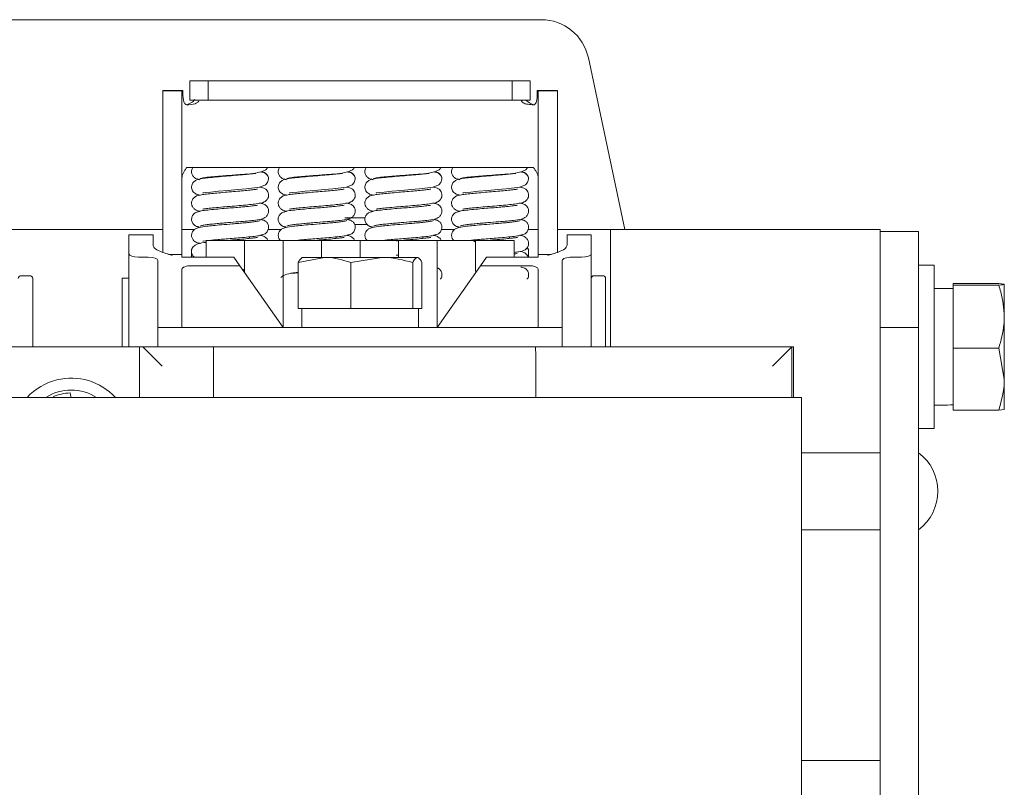
# Model space of a CAD drawing. Units: millimetres. Extents: x 58 to 343, y 23 to 269.
# Drawn here: x 154 to 179, y 249 to 269 of the extents above; entities that cross this region are included whole.
import ezdxf

# ---------------------------------------------------------------- set-up
doc = ezdxf.new("R2010")
doc.units = ezdxf.units.MM

msp = doc.modelspace()

# ---------------------------------------------------------------- linework, layer by layer
at = {"color": 7, "linetype": 'Continuous', "lineweight": 15}
for p, q in [((74.353, 269.264), (166.853, 269.264)), ((166.853, 269.264), (167.182, 269.264)), ((169.353, 263.814), (168.405, 268.274)), ((158.061, 267.676), (158.061, 267.176)), ((158.533, 267.676), (158.061, 267.676)), ((158.533, 267.676), (158.533, 267.176)), ((166.423, 267.676), (158.533, 267.676)), ((166.423, 267.676), (166.423, 267.176)), ((166.895, 267.676), (166.423, 267.676)), ((166.895, 267.176), (166.895, 267.676)), ((157.853, 267.42), (157.353, 267.42)), ((157.353, 267.42), (157.353, 265.851)), ((157.877, 267.426), (157.472, 267.426)), ((157.853, 267.42), (157.853, 265.851)), ((167.079, 267.426), (167.103, 267.426)), ((167.103, 267.426), (167.103, 267.42)), ((167.103, 267.426), (167.603, 267.426)), ((167.103, 267.42), (167.603, 267.42)), ((167.103, 267.42), (167.103, 265.851)), ((167.603, 267.426), (167.603, 267.42)), ((167.603, 267.42), (167.603, 265.851)), ((158.533, 267.176), (158.061, 267.176)), ((166.423, 267.176), (158.533, 267.176)), ((166.895, 267.176), (166.423, 267.176)), ((157.353, 263.223), (157.353, 265.851)), ((157.853, 263.161), (157.853, 265.851)), ((167.103, 263.161), (167.103, 265.851)), ((167.603, 263.223), (167.603, 265.851)), ((157.978, 265.426), (158.2, 265.426)), ((158.583, 265.426), (158.603, 265.426)), ((159.607, 265.426), (160.45, 265.426)), ((160.833, 265.426), (160.853, 265.426)), ((161.857, 265.426), (162.7, 265.426)), ((163.083, 265.426), (163.103, 265.426)), ((164.107, 265.426), (164.95, 265.426)), ((165.333, 265.426), (165.353, 265.426)), ((166.978, 265.426), (166.357, 265.426)), ((158.265, 265.127), (158.316, 265.106)), ((158.663, 265.184), (158.667, 265.17)), ((159.558, 265.248), (159.56, 265.255)), ((160.515, 265.127), (160.566, 265.106)), ((160.917, 265.17), (160.913, 265.184)), ((161.81, 265.255), (161.808, 265.248)), ((162.765, 265.127), (162.816, 265.106)), ((163.163, 265.184), (163.167, 265.17)), ((164.058, 265.248), (164.06, 265.255)), ((165.015, 265.127), (165.066, 265.106)), ((165.417, 265.17), (165.413, 265.184)), ((166.31, 265.255), (166.308, 265.248)), ((162.608, 264.114), (162.085, 264.114)), ((152.728, 263.814), (157.353, 263.814)), ((157.853, 263.814), (158.185, 263.814)), ((160.094, 263.814), (160.435, 263.814)), ((162.664, 263.942), (162.337, 263.942)), ((164.594, 263.814), (164.935, 263.814)), ((166.844, 263.814), (167.103, 263.814)), ((167.603, 263.814), (168.978, 263.814)), ((168.978, 263.814), (174.728, 263.814)), ((168.978, 263.814), (168.978, 260.764)), ((174.728, 263.814), (175.978, 263.814)), ((175.978, 263.814), (175.978, 263.764)), ((156.478, 263.676), (157.103, 263.676)), ((156.478, 263.647), (156.478, 263.676)), ((156.478, 263.647), (156.478, 263.185)), ((157.103, 263.676), (157.103, 263.647)), ((157.103, 263.405), (157.103, 263.647)), ((159.603, 263.58), (159.603, 263.622)), ((161.853, 263.58), (161.853, 263.622)), ((164.103, 263.58), (164.103, 263.622)), ((166.353, 263.58), (166.353, 263.622)), ((167.853, 263.676), (168.478, 263.676)), ((167.853, 263.647), (167.853, 263.676)), ((167.853, 263.647), (167.853, 263.405)), ((168.478, 263.676), (168.478, 263.647)), ((168.478, 263.647), (168.478, 263.185)), ((176.978, 263.764), (175.978, 263.764)), ((175.978, 263.764), (175.978, 261.264)), ((176.978, 263.764), (176.978, 261.264)), ((158.103, 263.314), (158.103, 263.239)), ((158.478, 263.1), (158.478, 263.528)), ((158.478, 263.528), (159.478, 263.528)), ((158.603, 263.533), (158.603, 263.528)), ((159.478, 262.693), (159.478, 263.528)), ((159.478, 263.528), (160.478, 263.528)), ((160.478, 262.028), (160.478, 263.528)), ((160.478, 263.528), (161.478, 263.528)), ((160.853, 263.533), (160.853, 263.528)), ((161.478, 263.089), (161.478, 263.528)), ((161.478, 263.528), (162.478, 263.528)), ((162.478, 263.089), (162.478, 263.528)), ((162.478, 263.528), (163.478, 263.528)), ((163.103, 263.533), (163.103, 263.528)), ((163.478, 263.528), (164.478, 263.528)), ((163.478, 263.078), (163.478, 263.528)), ((164.478, 262.028), (164.478, 263.528)), ((164.478, 263.528), (165.478, 263.528)), ((165.353, 263.533), (165.353, 263.528)), ((165.478, 263.503), (165.434, 263.499)), ((165.478, 262.719), (165.478, 263.528)), ((165.478, 263.528), (166.478, 263.528)), ((166.478, 263.095), (166.478, 263.528)), ((166.853, 263.314), (166.794, 263.314)), ((166.853, 263.239), (166.853, 263.314)), ((156.478, 260.764), (156.478, 263.185)), ((156.978, 263.095), (156.728, 263.095)), ((157.853, 263.161), (157.603, 263.161)), ((157.853, 263.161), (157.853, 263.14)), ((157.853, 263.095), (157.853, 263.14)), ((159.196, 263.095), (157.853, 263.095)), ((158.103, 263.239), (158.103, 263.095)), ((158.447, 263.095), (158.478, 263.099)), ((159.352, 262.872), (159.196, 263.095)), ((160.873, 262.955), (161.557, 263.089)), ((160.978, 263.089), (160.963, 263.081)), ((161.557, 263.089), (160.978, 263.089)), ((163.043, 263.089), (161.557, 263.089)), ((162.24, 262.955), (163.043, 263.089)), ((163.964, 263.089), (163.043, 263.089)), ((163.416, 263.144), (163.48, 263.149)), ((165.603, 262.872), (165.76, 263.095)), ((167.103, 263.095), (165.76, 263.095)), ((166.853, 263.095), (166.853, 263.239)), ((167.353, 263.161), (167.103, 263.161)), ((167.103, 263.14), (167.103, 263.161)), ((167.103, 263.14), (167.103, 263.095)), ((168.228, 263.095), (167.978, 263.095)), ((168.478, 263.185), (168.478, 260.764)), ((157.228, 263.006), (157.228, 261.264)), ((157.853, 262.783), (157.853, 261.264)), ((159.352, 262.872), (158.103, 262.872)), ((160.478, 261.264), (159.352, 262.872)), ((160.873, 261.764), (160.873, 262.955)), ((162.24, 261.764), (162.24, 262.955)), ((163.845, 261.764), (163.845, 262.955)), ((164.082, 261.764), (164.082, 262.955)), ((164.478, 261.264), (165.603, 262.872)), ((166.853, 262.872), (165.603, 262.872)), ((167.103, 261.264), (167.103, 262.783)), ((167.728, 261.264), (167.728, 263.006)), ((177.378, 262.889), (176.978, 262.889)), ((177.378, 262.889), (177.378, 258.639)), ((153.903, 262.613), (153.678, 262.613)), ((153.978, 262.538), (153.978, 261.477)), ((156.478, 262.551), (156.303, 262.551)), ((156.303, 260.764), (156.303, 262.551)), ((159.478, 262.759), (159.433, 262.756)), ((168.778, 262.613), (168.553, 262.613)), ((168.853, 262.538), (168.853, 261.477)), ((177.878, 262.277), (177.378, 262.277)), ((177.878, 262.408), (179.058, 262.408)), ((177.878, 262.37), (177.878, 262.408)), ((177.878, 262.37), (179.058, 262.37)), ((177.878, 260.727), (177.878, 262.37)), ((179.058, 262.408), (179.203, 262.389)), ((179.203, 261.549), (179.203, 262.389)), ((160.478, 261.264), (160.478, 262.028)), ((164.478, 261.264), (164.478, 262.028)), ((161.404, 261.764), (160.873, 261.764)), ((160.965, 261.764), (160.965, 261.264)), ((161.404, 261.764), (161.71, 261.764)), ((162.24, 261.764), (161.71, 261.764)), ((162.863, 261.764), (162.24, 261.764)), ((162.863, 261.764), (163.222, 261.764)), ((163.845, 261.764), (163.222, 261.764)), ((163.937, 261.764), (163.845, 261.764)), ((163.937, 261.764), (163.99, 261.764)), ((163.99, 261.264), (163.99, 261.764)), ((164.082, 261.764), (163.99, 261.764)), ((179.203, 261.549), (179.203, 259.924)), ((153.978, 261.477), (153.978, 260.764)), ((157.228, 261.264), (157.228, 260.764)), ((157.853, 261.264), (157.228, 261.264)), ((167.103, 261.264), (157.853, 261.264)), ((167.728, 261.264), (167.103, 261.264)), ((167.728, 260.764), (167.728, 261.264)), ((168.853, 261.477), (168.853, 260.764)), ((176.978, 261.264), (175.978, 261.264)), ((175.978, 261.264), (175.978, 254.282)), ((176.978, 261.264), (176.978, 254.282)), ((153.204, 260.764), (156.751, 260.764)), ((156.751, 259.452), (156.751, 260.764)), ((156.751, 260.764), (156.84, 260.764)), ((157.34, 260.264), (156.84, 260.764)), ((156.84, 260.764), (158.672, 260.764)), ((158.672, 260.764), (158.789, 260.764)), ((158.789, 260.764), (160.039, 260.764)), ((160.039, 260.764), (165.667, 260.764)), ((165.667, 260.764), (166.917, 260.764)), ((166.917, 260.764), (167.033, 260.764)), ((167.033, 260.764), (173.688, 260.764)), ((173.688, 260.764), (173.188, 260.264)), ((173.688, 260.764), (173.688, 259.452)), ((173.688, 260.764), (173.728, 260.764)), ((173.728, 259.452), (173.728, 260.764)), ((177.878, 260.727), (179.058, 260.727)), ((177.878, 259.121), (177.878, 260.727)), ((179.058, 260.727), (179.203, 259.924)), ((158.668, 260.264), (158.668, 259.452)), ((167.038, 259.452), (167.038, 260.264)), ((179.203, 259.14), (179.203, 259.924)), ((172.44, 259.452), (138.79, 259.452)), ((172.44, 259.452), (173.94, 259.452)), ((173.94, 259.452), (173.94, 225.975)), ((177.378, 259.252), (177.587, 259.252)), ((177.878, 259.121), (179.058, 259.121)), ((179.058, 259.121), (179.203, 259.14)), ((176.978, 258.639), (177.378, 258.639)), ((174.728, 258.014), (173.94, 258.014)), ((175.978, 258.014), (174.728, 258.014)), ((173.94, 256.014), (175.978, 256.014)), ((175.978, 248.537), (175.978, 254.282)), ((176.978, 254.282), (176.978, 248.537)), ((173.94, 250.014), (175.228, 250.014)), ((175.978, 250.014), (175.228, 250.014))]:
    msp.add_line(p, q, dxfattribs=at)
at = {"color": 7, "linetype": 'Continuous', "lineweight": 15, "flags": 128}
for points in [[(158.397, 264.761), (158.397, 264.761), (158.407, 264.762), (158.474, 264.772), (158.603, 264.787), (158.805, 264.807), (159.05, 264.828), (159.295, 264.848), (159.522, 264.868), (159.877, 264.916), (160.022, 264.976), (160.078, 265.037), (160.103, 265.125), (160.103, 265.125)], [(160.647, 264.761), (160.647, 264.761), (160.657, 264.762), (160.724, 264.772), (160.853, 264.787), (161.055, 264.807), (161.3, 264.828), (161.545, 264.848), (161.772, 264.868), (162.127, 264.916), (162.272, 264.976), (162.328, 265.037), (162.353, 265.125), (162.353, 265.125)], [(162.897, 264.761), (162.897, 264.761), (162.907, 264.762), (162.974, 264.772), (163.103, 264.787), (163.305, 264.807), (163.55, 264.828), (163.795, 264.848), (164.022, 264.868), (164.377, 264.916), (164.522, 264.976), (164.578, 265.037), (164.603, 265.125), (164.603, 265.125)], [(165.147, 264.761), (165.147, 264.761), (165.157, 264.762), (165.224, 264.772), (165.353, 264.787), (165.555, 264.807), (165.8, 264.828), (166.045, 264.848), (166.272, 264.868), (166.627, 264.916), (166.772, 264.976), (166.828, 265.037), (166.853, 265.125), (166.853, 265.125)]]:
    msp.add_lwpolyline(points, dxfattribs=at)
at = {"color": 7, "linetype": 'Continuous', "lineweight": 15}
for centre, radius, start, end in [((167.182, 268.014), 1.25, 12, 90), ((159.915, 265.124), 0.187, 359.9187, 104.5585), ((162.165, 265.124), 0.187, 359.9187, 104.5585), ((164.415, 265.124), 0.187, 359.9187, 104.5585), ((166.665, 265.124), 0.187, 359.9187, 104.5585), ((157.603, 263.661), 0.5, 254.1169, 270), ((167.353, 263.661), 0.5, 270, 285.8558), ((153.678, 262.538), 0.075, 90, 180), ((153.903, 262.538), 0.075, 0, 90), ((168.553, 262.538), 0.075, 90, 180), ((168.778, 262.538), 0.075, 0, 90), ((154.978, 258.389), 1.563, 103.81, 137.1564), ((154.978, 258.389), 1.563, 42.8436, 103.81), ((154.978, 258.389), 1.25, 58.2117, 121.7883), ((154.978, 258.389), 1.177, 91.3774, 113.4183), ((176.228, 257.014), 1.25, 306.8699, 53.1301)]:
    msp.add_arc(centre, radius, start, end, dxfattribs=at)
for centre, major_axis, ratio, start_param, end_param in [((156.728, 263.185), (0.25, 0), 0.35725, 3.141593, 4.712389), ((156.978, 263.006), (0.25, 0), 0.35725, 0, 1.570796), ((167.978, 263.006), (0.25, 0), 0.35725, 1.570796, 3.141593), ((168.228, 263.185), (0.25, 0), 0.35725, 4.712389, 6.283185), ((158.103, 262.783), (0.25, 0), 0.35725, 1.570796, 3.141593), ((166.853, 262.783), (0.25, 0), 0.35725, 0, 1.570796), ((156.84, 260.264), (0, 0.5), 0.008727, 6.274459, 6.283185), ((158.672, 260.264), (0, 0.5), 0.008727, 0, 1.570796), ((167.033, 260.264), (0, 0.5), 0.008727, 4.712389, 6.283185), ((177.335, 260.764), (4.155, -0.105), 0.363102, 4.782091, 4.852486)]:
    msp.add_ellipse(centre, major_axis=major_axis, ratio=ratio, start_param=start_param, end_param=end_param, dxfattribs=at)
for points in [[(157.353, 267.42), (157.358, 267.421), (157.369, 267.423), (157.438, 267.425), (157.472, 267.426)], [(157.853, 267.42), (157.854, 267.421), (157.856, 267.423), (157.87, 267.425), (157.877, 267.426)], [(157.978, 265.426), (157.961, 265.402), (157.929, 265.356), (157.887, 265.286), (157.858, 265.216), (157.855, 265.169), (157.853, 265.146)], [(167.103, 265.146), (167.101, 265.169), (167.097, 265.216), (167.068, 265.286), (167.027, 265.356), (166.994, 265.402), (166.978, 265.426)]]:
    msp.add_open_spline(points, degree=3, dxfattribs=at)
for points, knots in [([(157.877, 267.426), (157.876, 267.341), (157.874, 267.232), (157.904, 267.114), (157.935, 267.074), (157.961, 267.058), (157.976, 267.052), (157.978, 267.051)], [0, 0, 0, 0, 0.609571, 0.781658, 0.88339, 0.985365, 1, 1, 1, 1]), ([(166.978, 267.051), (166.984, 267.052), (166.996, 267.054), (167.015, 267.066), (167.04, 267.095), (167.066, 267.16), (167.079, 267.276), (167.079, 267.37), (167.079, 267.426)], [0, 0, 0, 0, 0.043464, 0.0866965, 0.1625266, 0.3224842, 0.5998282, 1, 1, 1, 1]), ([(157.978, 267.051), (158.025, 267.073), (158.091, 267.103), (158.159, 267.157), (158.178, 267.184), (158.185, 267.194)], [0, 0, 0, 0, 0.608195, 0.852358, 1, 1, 1, 1]), ([(157.978, 267.051), (158.052, 267.054), (158.145, 267.058), (158.242, 267.101), (158.272, 267.124), (158.285, 267.139), (158.288, 267.145), (158.287, 267.148), (158.287, 267.149)], [0, 0, 0, 0, 0.631909, 0.782736, 0.918456, 0.957132, 0.993041, 1, 1, 1, 1]), ([(166.736, 267.176), (166.723, 267.175), (166.699, 267.174), (166.677, 267.166), (166.669, 267.156), (166.667, 267.148), (166.671, 267.139), (166.684, 267.124), (166.713, 267.102), (166.768, 267.076), (166.859, 267.062), (166.932, 267.055), (166.978, 267.051)], [0, 0, 0, 0, 0.1080025, 0.1872697, 0.2186102, 0.2466605, 0.2740592, 0.30362, 0.4064242, 0.5201993, 0.6982741, 1, 1, 1, 1]), ([(166.785, 267.176), (166.787, 267.172), (166.802, 267.153), (166.865, 267.105), (166.931, 267.073), (166.978, 267.051)], [0, 0, 0, 0, 0.055468, 0.324667, 1, 1, 1, 1]), ([(158.144, 265.429), (158.139, 265.423), (158.123, 265.403), (158.108, 265.364), (158.101, 265.314), (158.106, 265.266), (158.123, 265.223), (158.153, 265.178), (158.199, 265.141), (158.255, 265.119), (158.288, 265.115), (158.303, 265.114)], [0, 0, 0, 0, 0.055349, 0.168036, 0.280943, 0.390748, 0.494654, 0.590809, 0.756797, 0.891095, 1, 1, 1, 1]), ([(160.016, 265.426), (159.973, 265.426), (159.882, 265.426), (159.628, 265.426), (159.319, 265.426), (158.984, 265.426), (158.662, 265.426), (158.4, 265.426), (158.243, 265.426), (158.213, 265.426), (158.208, 265.426)], [0, 0, 0, 0, 0.131204, 0.271302, 0.412096, 0.552981, 0.69376, 0.834175, 0.973767, 1, 1, 1, 1]), ([(158.315, 265.127), (158.326, 265.135), (158.346, 265.149), (158.497, 265.169), (158.69, 265.187), (158.901, 265.204), (159.103, 265.219), (159.324, 265.235), (159.577, 265.256), (159.812, 265.279), (159.977, 265.331), (160.058, 265.381), (160.072, 265.414), (160.077, 265.425)], [0, 0, 0, 0, 0.116241, 0.223558, 0.321764, 0.410675, 0.490139, 0.559986, 0.669943, 0.804471, 0.903985, 0.969492, 1, 1, 1, 1]), ([(160.394, 265.429), (160.389, 265.423), (160.373, 265.403), (160.358, 265.364), (160.351, 265.314), (160.356, 265.266), (160.373, 265.223), (160.403, 265.178), (160.449, 265.141), (160.505, 265.119), (160.538, 265.115), (160.553, 265.114)], [0, 0, 0, 0, 0.0553486, 0.1680363, 0.2809434, 0.3907481, 0.4946542, 0.5908087, 0.7567967, 0.8910946, 1, 1, 1, 1]), ([(162.266, 265.426), (162.223, 265.426), (162.132, 265.426), (161.878, 265.426), (161.569, 265.426), (161.234, 265.426), (160.912, 265.426), (160.65, 265.426), (160.493, 265.426), (160.463, 265.426), (160.458, 265.426)], [0, 0, 0, 0, 0.131204, 0.271302, 0.412096, 0.552981, 0.69376, 0.834175, 0.973767, 1, 1, 1, 1]), ([(160.565, 265.127), (160.576, 265.135), (160.596, 265.149), (160.747, 265.169), (160.94, 265.187), (161.151, 265.204), (161.353, 265.219), (161.574, 265.235), (161.827, 265.256), (162.062, 265.279), (162.227, 265.331), (162.308, 265.381), (162.322, 265.414), (162.327, 265.425)], [0, 0, 0, 0, 0.116241, 0.223558, 0.321764, 0.410675, 0.490139, 0.559986, 0.669943, 0.804471, 0.903985, 0.969492, 1, 1, 1, 1]), ([(162.644, 265.429), (162.639, 265.423), (162.623, 265.403), (162.608, 265.364), (162.601, 265.314), (162.606, 265.266), (162.623, 265.223), (162.653, 265.178), (162.699, 265.141), (162.755, 265.119), (162.788, 265.115), (162.803, 265.114)], [0, 0, 0, 0, 0.055349, 0.168036, 0.280943, 0.390748, 0.494654, 0.590809, 0.756797, 0.891095, 1, 1, 1, 1]), ([(164.516, 265.426), (164.473, 265.426), (164.382, 265.426), (164.128, 265.426), (163.819, 265.426), (163.484, 265.426), (163.162, 265.426), (162.9, 265.426), (162.743, 265.426), (162.713, 265.426), (162.708, 265.426)], [0, 0, 0, 0, 0.131204, 0.271302, 0.412096, 0.552981, 0.69376, 0.834175, 0.973767, 1, 1, 1, 1]), ([(162.815, 265.127), (162.826, 265.135), (162.846, 265.149), (162.997, 265.169), (163.19, 265.187), (163.401, 265.204), (163.603, 265.219), (163.824, 265.235), (164.077, 265.256), (164.312, 265.279), (164.477, 265.331), (164.558, 265.381), (164.572, 265.414), (164.577, 265.425)], [0, 0, 0, 0, 0.116241, 0.223558, 0.321764, 0.410675, 0.490139, 0.559986, 0.669943, 0.804471, 0.903985, 0.969492, 1, 1, 1, 1]), ([(164.894, 265.429), (164.889, 265.423), (164.873, 265.403), (164.858, 265.364), (164.851, 265.314), (164.856, 265.266), (164.873, 265.223), (164.903, 265.178), (164.949, 265.141), (165.005, 265.119), (165.038, 265.115), (165.053, 265.114)], [0, 0, 0, 0, 0.055349, 0.168036, 0.280943, 0.390748, 0.494654, 0.590809, 0.756797, 0.891095, 1, 1, 1, 1]), ([(166.766, 265.426), (166.723, 265.426), (166.632, 265.426), (166.378, 265.426), (166.069, 265.426), (165.734, 265.426), (165.412, 265.426), (165.15, 265.426), (164.993, 265.426), (164.963, 265.426), (164.958, 265.426)], [0, 0, 0, 0, 0.131204, 0.271302, 0.412096, 0.552981, 0.69376, 0.834175, 0.973767, 1, 1, 1, 1]), ([(165.065, 265.127), (165.076, 265.135), (165.096, 265.149), (165.247, 265.169), (165.44, 265.187), (165.651, 265.204), (165.853, 265.219), (166.074, 265.235), (166.327, 265.256), (166.562, 265.279), (166.727, 265.331), (166.808, 265.381), (166.822, 265.414), (166.827, 265.425)], [0, 0, 0, 0, 0.116241, 0.223558, 0.321764, 0.410675, 0.490139, 0.559986, 0.669943, 0.804471, 0.903985, 0.969492, 1, 1, 1, 1]), ([(159.767, 265.265), (159.766, 265.268), (159.763, 265.272), (159.72, 265.266), (159.635, 265.256), (159.473, 265.239), (159.253, 265.22), (159.002, 265.2), (158.751, 265.179), (158.463, 265.15), (158.302, 265.128), (158.202, 265.09), (158.15, 265.046), (158.122, 265.005), (158.104, 264.954), (158.101, 264.893), (158.116, 264.837), (158.156, 264.774), (158.231, 264.728), (158.28, 264.71), (158.322, 264.705), (158.325, 264.704)], [0, 0, 0, 0, 0.027914, 0.052874, 0.110428, 0.181367, 0.265112, 0.353228, 0.442845, 0.534294, 0.700477, 0.751978, 0.771626, 0.791652, 0.812672, 0.834564, 0.857436, 0.881596, 0.934497, 0.995237, 1, 1, 1, 1]), ([(160.1, 265.154), (160.091, 265.181), (160.072, 265.23), (159.999, 265.285), (159.93, 265.304), (159.898, 265.313)], [0, 0, 0, 0, 0.38851, 0.720992, 1, 1, 1, 1]), ([(162.017, 265.265), (162.016, 265.268), (162.013, 265.272), (161.97, 265.266), (161.885, 265.256), (161.723, 265.239), (161.503, 265.22), (161.252, 265.2), (161.001, 265.179), (160.713, 265.15), (160.552, 265.128), (160.452, 265.09), (160.4, 265.046), (160.372, 265.005), (160.354, 264.954), (160.351, 264.893), (160.366, 264.837), (160.406, 264.774), (160.481, 264.728), (160.53, 264.71), (160.572, 264.705), (160.575, 264.704)], [0, 0, 0, 0, 0.027914, 0.052874, 0.110428, 0.181367, 0.265112, 0.353228, 0.442845, 0.534294, 0.700477, 0.751978, 0.771626, 0.791652, 0.812672, 0.834564, 0.857436, 0.881596, 0.934497, 0.995237, 1, 1, 1, 1]), ([(162.35, 265.154), (162.341, 265.181), (162.322, 265.23), (162.249, 265.285), (162.18, 265.304), (162.148, 265.313)], [0, 0, 0, 0, 0.38851, 0.720992, 1, 1, 1, 1]), ([(164.267, 265.265), (164.266, 265.268), (164.263, 265.272), (164.22, 265.266), (164.135, 265.256), (163.973, 265.239), (163.753, 265.22), (163.502, 265.2), (163.251, 265.179), (162.963, 265.15), (162.802, 265.128), (162.702, 265.09), (162.65, 265.046), (162.622, 265.005), (162.604, 264.954), (162.601, 264.893), (162.616, 264.837), (162.656, 264.774), (162.731, 264.728), (162.78, 264.71), (162.822, 264.705), (162.825, 264.704)], [0, 0, 0, 0, 0.027914, 0.052874, 0.110428, 0.181367, 0.265112, 0.353228, 0.442845, 0.534294, 0.700477, 0.751978, 0.771626, 0.791652, 0.812672, 0.834564, 0.857436, 0.881596, 0.934497, 0.995237, 1, 1, 1, 1]), ([(164.6, 265.154), (164.591, 265.181), (164.572, 265.23), (164.499, 265.285), (164.43, 265.304), (164.398, 265.313)], [0, 0, 0, 0, 0.38851, 0.720992, 1, 1, 1, 1]), ([(166.517, 265.265), (166.516, 265.268), (166.513, 265.272), (166.47, 265.266), (166.385, 265.256), (166.223, 265.239), (166.003, 265.22), (165.752, 265.2), (165.501, 265.179), (165.213, 265.15), (165.052, 265.128), (164.952, 265.09), (164.9, 265.046), (164.872, 265.005), (164.854, 264.954), (164.851, 264.893), (164.866, 264.837), (164.906, 264.774), (164.981, 264.728), (165.03, 264.71), (165.072, 264.705), (165.075, 264.704)], [0, 0, 0, 0, 0.027914, 0.052874, 0.110428, 0.181367, 0.265112, 0.353228, 0.442845, 0.534294, 0.700477, 0.751978, 0.771626, 0.791652, 0.812672, 0.834564, 0.857436, 0.881596, 0.934497, 0.995237, 1, 1, 1, 1]), ([(166.85, 265.154), (166.841, 265.181), (166.822, 265.23), (166.749, 265.285), (166.68, 265.304), (166.648, 265.313)], [0, 0, 0, 0, 0.38851, 0.720992, 1, 1, 1, 1]), ([(159.816, 264.862), (159.816, 264.863), (159.818, 264.864), (159.804, 264.861), (159.76, 264.854), (159.662, 264.84), (159.501, 264.824), (159.302, 264.806), (159.081, 264.788), (158.861, 264.77), (158.659, 264.752), (158.485, 264.735), (158.328, 264.71), (158.241, 264.7), (158.155, 264.632), (158.117, 264.581), (158.1, 264.518), (158.105, 264.458), (158.125, 264.4), (158.167, 264.348), (158.236, 264.307), (158.275, 264.295), (158.319, 264.288), (158.33, 264.287)], [0, 0, 0, 0, 0.004832, 0.0317582, 0.0629202, 0.1309062, 0.2015363, 0.2745921, 0.3498137, 0.4248995, 0.4987481, 0.5716008, 0.6434659, 0.7540162, 0.7751899, 0.8005198, 0.8327157, 0.8512668, 0.870279, 0.9031278, 0.9308556, 0.9823428, 1, 1, 1, 1]), ([(158.395, 264.343), (158.402, 264.344), (158.416, 264.345), (158.522, 264.361), (158.694, 264.379), (158.917, 264.399), (159.16, 264.418), (159.401, 264.438), (159.612, 264.458), (159.819, 264.482), (159.943, 264.5), (160.03, 264.553), (160.07, 264.593), (160.1, 264.654), (160.106, 264.73), (160.085, 264.795), (160.038, 264.858), (159.966, 264.901), (159.902, 264.909), (159.864, 264.914)], [0, 0, 0, 0, 0.053057, 0.119495, 0.197237, 0.278559, 0.360008, 0.441576, 0.523274, 0.600256, 0.727958, 0.755577, 0.78177, 0.808026, 0.835078, 0.860317, 0.883212, 0.929892, 1, 1, 1, 1]), ([(162.066, 264.862), (162.066, 264.863), (162.068, 264.864), (162.054, 264.861), (162.01, 264.854), (161.912, 264.84), (161.751, 264.824), (161.552, 264.806), (161.331, 264.788), (161.111, 264.77), (160.909, 264.752), (160.735, 264.735), (160.578, 264.71), (160.491, 264.7), (160.405, 264.632), (160.367, 264.581), (160.35, 264.518), (160.355, 264.458), (160.375, 264.4), (160.417, 264.348), (160.486, 264.307), (160.525, 264.295), (160.569, 264.288), (160.58, 264.287)], [0, 0, 0, 0, 0.004832, 0.031758, 0.06292, 0.130906, 0.201536, 0.274592, 0.349814, 0.4249, 0.498748, 0.571601, 0.643466, 0.754016, 0.77519, 0.80052, 0.832716, 0.851267, 0.870279, 0.903128, 0.930856, 0.982343, 1, 1, 1, 1]), ([(160.645, 264.343), (160.652, 264.344), (160.666, 264.345), (160.772, 264.361), (160.944, 264.379), (161.167, 264.399), (161.41, 264.418), (161.651, 264.438), (161.862, 264.458), (162.069, 264.482), (162.193, 264.5), (162.28, 264.553), (162.32, 264.593), (162.35, 264.654), (162.356, 264.73), (162.335, 264.795), (162.288, 264.858), (162.216, 264.901), (162.152, 264.909), (162.114, 264.914)], [0, 0, 0, 0, 0.053057, 0.119495, 0.197237, 0.278559, 0.360008, 0.441576, 0.523274, 0.600256, 0.727958, 0.755577, 0.78177, 0.808026, 0.835078, 0.860317, 0.883212, 0.929892, 1, 1, 1, 1]), ([(164.316, 264.862), (164.316, 264.863), (164.318, 264.864), (164.304, 264.861), (164.26, 264.854), (164.162, 264.84), (164.001, 264.824), (163.802, 264.806), (163.581, 264.788), (163.361, 264.77), (163.159, 264.752), (162.985, 264.735), (162.828, 264.71), (162.741, 264.7), (162.655, 264.632), (162.617, 264.581), (162.6, 264.518), (162.605, 264.458), (162.625, 264.4), (162.667, 264.348), (162.736, 264.307), (162.775, 264.295), (162.819, 264.288), (162.83, 264.287)], [0, 0, 0, 0, 0.004832, 0.031758, 0.06292, 0.130906, 0.201536, 0.274592, 0.349814, 0.4249, 0.498748, 0.571601, 0.643466, 0.754016, 0.77519, 0.80052, 0.832716, 0.851267, 0.870279, 0.903128, 0.930856, 0.982343, 1, 1, 1, 1]), ([(162.895, 264.343), (162.902, 264.344), (162.916, 264.345), (163.022, 264.361), (163.194, 264.379), (163.417, 264.399), (163.66, 264.418), (163.901, 264.438), (164.112, 264.458), (164.319, 264.482), (164.443, 264.5), (164.53, 264.553), (164.57, 264.593), (164.6, 264.654), (164.606, 264.73), (164.585, 264.795), (164.538, 264.858), (164.466, 264.901), (164.402, 264.909), (164.364, 264.914)], [0, 0, 0, 0, 0.053057, 0.119495, 0.197237, 0.278559, 0.360008, 0.441576, 0.523274, 0.600256, 0.727958, 0.755577, 0.78177, 0.808026, 0.835078, 0.860317, 0.883212, 0.929892, 1, 1, 1, 1]), ([(166.566, 264.862), (166.566, 264.863), (166.568, 264.864), (166.554, 264.861), (166.51, 264.854), (166.412, 264.84), (166.251, 264.824), (166.052, 264.806), (165.831, 264.788), (165.611, 264.77), (165.409, 264.752), (165.235, 264.735), (165.078, 264.71), (164.991, 264.7), (164.905, 264.632), (164.867, 264.581), (164.85, 264.518), (164.855, 264.458), (164.875, 264.4), (164.917, 264.348), (164.986, 264.307), (165.025, 264.295), (165.069, 264.288), (165.08, 264.287)], [0, 0, 0, 0, 0.004832, 0.031758, 0.06292, 0.130906, 0.201536, 0.274592, 0.349814, 0.4249, 0.498748, 0.571601, 0.643466, 0.754016, 0.77519, 0.80052, 0.832716, 0.851267, 0.870279, 0.903128, 0.930856, 0.982343, 1, 1, 1, 1]), ([(165.145, 264.343), (165.152, 264.344), (165.166, 264.345), (165.272, 264.361), (165.444, 264.379), (165.667, 264.399), (165.91, 264.418), (166.151, 264.438), (166.362, 264.458), (166.569, 264.482), (166.693, 264.5), (166.78, 264.553), (166.82, 264.593), (166.85, 264.654), (166.856, 264.73), (166.835, 264.795), (166.788, 264.858), (166.716, 264.901), (166.652, 264.909), (166.614, 264.914)], [0, 0, 0, 0, 0.053057, 0.119495, 0.197237, 0.278559, 0.360008, 0.441576, 0.523274, 0.600256, 0.727958, 0.755577, 0.78177, 0.808026, 0.835078, 0.860317, 0.883212, 0.929892, 1, 1, 1, 1]), ([(159.813, 264.443), (159.813, 264.444), (159.812, 264.445), (159.741, 264.431), (159.614, 264.417), (159.453, 264.401), (159.291, 264.387), (159.098, 264.371), (158.883, 264.354), (158.663, 264.335), (158.462, 264.313), (158.304, 264.291), (158.273, 264.275), (158.257, 264.266)], [0, 0, 0, 0, 0.020477, 0.101092, 0.211194, 0.279029, 0.355398, 0.440431, 0.534221, 0.636915, 0.748669, 0.86964, 1, 1, 1, 1]), ([(158.325, 263.898), (158.334, 263.904), (158.35, 263.915), (158.443, 263.932), (158.569, 263.948), (158.719, 263.963), (158.878, 263.977), (159.082, 263.994), (159.315, 264.013), (159.54, 264.032), (159.748, 264.055), (159.874, 264.07), (159.994, 264.107), (160.07, 264.172), (160.106, 264.253), (160.102, 264.336), (160.069, 264.404), (160.022, 264.448), (159.952, 264.487), (159.899, 264.493), (159.86, 264.498)], [0, 0, 0, 0, 0.068722, 0.134152, 0.196187, 0.254723, 0.309656, 0.360913, 0.451742, 0.527494, 0.592738, 0.698173, 0.749677, 0.782127, 0.818592, 0.852097, 0.880524, 0.905258, 0.929939, 1, 1, 1, 1]), ([(162.063, 264.443), (162.063, 264.444), (162.062, 264.445), (161.991, 264.431), (161.864, 264.417), (161.703, 264.401), (161.541, 264.387), (161.348, 264.371), (161.133, 264.354), (160.913, 264.335), (160.712, 264.313), (160.554, 264.291), (160.523, 264.275), (160.507, 264.266)], [0, 0, 0, 0, 0.020477, 0.101092, 0.211194, 0.279029, 0.355398, 0.440431, 0.534221, 0.636915, 0.748669, 0.86964, 1, 1, 1, 1]), ([(160.575, 263.898), (160.584, 263.904), (160.6, 263.915), (160.693, 263.932), (160.819, 263.948), (160.969, 263.963), (161.128, 263.977), (161.332, 263.994), (161.565, 264.013), (161.79, 264.032), (161.998, 264.055), (162.124, 264.07), (162.244, 264.107), (162.32, 264.172), (162.356, 264.253), (162.352, 264.336), (162.319, 264.404), (162.272, 264.448), (162.202, 264.487), (162.149, 264.493), (162.11, 264.498)], [0, 0, 0, 0, 0.068722, 0.134152, 0.196187, 0.254723, 0.309656, 0.360913, 0.451742, 0.527494, 0.592738, 0.698173, 0.749677, 0.782127, 0.818592, 0.852097, 0.880524, 0.905258, 0.929939, 1, 1, 1, 1]), ([(164.313, 264.443), (164.313, 264.444), (164.312, 264.445), (164.241, 264.431), (164.114, 264.417), (163.953, 264.401), (163.791, 264.387), (163.598, 264.371), (163.383, 264.354), (163.163, 264.335), (162.962, 264.313), (162.804, 264.291), (162.773, 264.275), (162.757, 264.266)], [0, 0, 0, 0, 0.0204767, 0.101092, 0.2111941, 0.279029, 0.3553983, 0.440431, 0.534221, 0.6369147, 0.7486693, 0.8696398, 1, 1, 1, 1]), ([(162.825, 263.898), (162.834, 263.904), (162.85, 263.915), (162.943, 263.932), (163.069, 263.948), (163.219, 263.963), (163.378, 263.977), (163.582, 263.994), (163.815, 264.013), (164.04, 264.032), (164.248, 264.055), (164.374, 264.07), (164.494, 264.107), (164.57, 264.172), (164.606, 264.253), (164.602, 264.336), (164.569, 264.404), (164.522, 264.448), (164.452, 264.487), (164.399, 264.493), (164.36, 264.498)], [0, 0, 0, 0, 0.068722, 0.134152, 0.196187, 0.254723, 0.309656, 0.360913, 0.451742, 0.527494, 0.592738, 0.698173, 0.749677, 0.782127, 0.818592, 0.852097, 0.880524, 0.905258, 0.929939, 1, 1, 1, 1]), ([(166.563, 264.443), (166.563, 264.444), (166.562, 264.445), (166.491, 264.431), (166.364, 264.417), (166.203, 264.401), (166.041, 264.387), (165.848, 264.371), (165.633, 264.354), (165.413, 264.335), (165.212, 264.313), (165.054, 264.291), (165.023, 264.275), (165.007, 264.266)], [0, 0, 0, 0, 0.0204767, 0.101092, 0.2111941, 0.279029, 0.3553983, 0.440431, 0.534221, 0.6369147, 0.7486693, 0.8696398, 1, 1, 1, 1]), ([(165.075, 263.898), (165.084, 263.904), (165.1, 263.915), (165.193, 263.932), (165.319, 263.948), (165.469, 263.963), (165.628, 263.977), (165.832, 263.994), (166.065, 264.013), (166.29, 264.032), (166.498, 264.055), (166.624, 264.07), (166.744, 264.107), (166.82, 264.172), (166.856, 264.253), (166.852, 264.336), (166.819, 264.404), (166.772, 264.448), (166.702, 264.487), (166.649, 264.493), (166.61, 264.498)], [0, 0, 0, 0, 0.068722, 0.134152, 0.196187, 0.254723, 0.309656, 0.360913, 0.451742, 0.527494, 0.592738, 0.698173, 0.749677, 0.782127, 0.818592, 0.852097, 0.880524, 0.905258, 0.929939, 1, 1, 1, 1]), ([(158.309, 264.282), (158.284, 264.278), (158.23, 264.27), (158.167, 264.229), (158.128, 264.178), (158.108, 264.132), (158.101, 264.081), (158.106, 264.033), (158.123, 263.99), (158.153, 263.945), (158.199, 263.907), (158.254, 263.885), (158.287, 263.881), (158.302, 263.879)], [0, 0, 0, 0, 0.1229995, 0.2651311, 0.3426757, 0.4223292, 0.5018941, 0.5790654, 0.6518921, 0.7190779, 0.8343815, 0.9265811, 1, 1, 1, 1]), ([(159.896, 263.667), (159.921, 263.671), (159.975, 263.679), (160.038, 263.72), (160.077, 263.771), (160.097, 263.817), (160.105, 263.868), (160.099, 263.916), (160.083, 263.959), (160.052, 264.004), (160.007, 264.042), (159.952, 264.064), (159.918, 264.068), (159.903, 264.07)], [0, 0, 0, 0, 0.12303, 0.265184, 0.342737, 0.422397, 0.501966, 0.57914, 0.651967, 0.71915, 0.834441, 0.926617, 1, 1, 1, 1]), ([(159.96, 264.048), (159.961, 264.056), (159.961, 264.066), (159.908, 264.075), (159.903, 264.076)], [0, 0, 0, 0, 0.9063368, 1, 1, 1, 1]), ([(160.559, 264.282), (160.534, 264.278), (160.48, 264.27), (160.417, 264.229), (160.378, 264.178), (160.358, 264.132), (160.351, 264.081), (160.356, 264.033), (160.373, 263.99), (160.403, 263.945), (160.449, 263.907), (160.504, 263.885), (160.537, 263.881), (160.552, 263.879)], [0, 0, 0, 0, 0.1229995, 0.2651311, 0.3426757, 0.4223292, 0.5018941, 0.5790654, 0.6518921, 0.7190779, 0.8343815, 0.9265811, 1, 1, 1, 1]), ([(162.21, 264.048), (162.208, 264.056), (162.206, 264.068), (162.14, 264.079), (162.125, 264.081)], [0, 0, 0, 0, 0.76786, 1, 1, 1, 1]), ([(162.146, 263.667), (162.171, 263.671), (162.225, 263.679), (162.288, 263.72), (162.327, 263.771), (162.347, 263.817), (162.355, 263.868), (162.349, 263.916), (162.333, 263.959), (162.302, 264.004), (162.257, 264.042), (162.202, 264.064), (162.168, 264.068), (162.153, 264.07)], [0, 0, 0, 0, 0.1230303, 0.265184, 0.3427368, 0.4223966, 0.5019659, 0.5791397, 0.6519666, 0.7191502, 0.8344415, 0.9266173, 1, 1, 1, 1]), ([(162.809, 264.282), (162.784, 264.278), (162.73, 264.27), (162.667, 264.229), (162.628, 264.178), (162.608, 264.132), (162.601, 264.081), (162.606, 264.033), (162.623, 263.99), (162.653, 263.945), (162.699, 263.907), (162.754, 263.885), (162.787, 263.881), (162.802, 263.879)], [0, 0, 0, 0, 0.122999, 0.265131, 0.342676, 0.422329, 0.501894, 0.579065, 0.651892, 0.719078, 0.834381, 0.926581, 1, 1, 1, 1]), ([(164.396, 263.667), (164.421, 263.671), (164.475, 263.679), (164.538, 263.72), (164.577, 263.771), (164.597, 263.817), (164.605, 263.868), (164.599, 263.916), (164.583, 263.959), (164.552, 264.004), (164.507, 264.042), (164.452, 264.064), (164.418, 264.068), (164.403, 264.07)], [0, 0, 0, 0, 0.12303, 0.265184, 0.342737, 0.422397, 0.501966, 0.57914, 0.651967, 0.71915, 0.834441, 0.926617, 1, 1, 1, 1]), ([(164.46, 264.048), (164.461, 264.056), (164.461, 264.066), (164.408, 264.075), (164.403, 264.076)], [0, 0, 0, 0, 0.906337, 1, 1, 1, 1]), ([(165.059, 264.282), (165.034, 264.278), (164.98, 264.27), (164.917, 264.229), (164.878, 264.178), (164.858, 264.132), (164.851, 264.081), (164.856, 264.033), (164.873, 263.99), (164.903, 263.945), (164.949, 263.907), (165.004, 263.885), (165.037, 263.881), (165.052, 263.879)], [0, 0, 0, 0, 0.122999, 0.265131, 0.342676, 0.422329, 0.501894, 0.579065, 0.651892, 0.719078, 0.834381, 0.926581, 1, 1, 1, 1]), ([(166.646, 263.667), (166.671, 263.671), (166.725, 263.679), (166.788, 263.72), (166.827, 263.771), (166.847, 263.817), (166.855, 263.868), (166.849, 263.916), (166.833, 263.959), (166.802, 264.004), (166.757, 264.042), (166.702, 264.064), (166.668, 264.068), (166.653, 264.07)], [0, 0, 0, 0, 0.12303, 0.265184, 0.342737, 0.422397, 0.501966, 0.57914, 0.651967, 0.71915, 0.834441, 0.926617, 1, 1, 1, 1]), ([(166.71, 264.048), (166.711, 264.056), (166.711, 264.066), (166.658, 264.075), (166.653, 264.076)], [0, 0, 0, 0, 0.906337, 1, 1, 1, 1]), ([(159.88, 264.051), (159.872, 264.045), (159.856, 264.034), (159.763, 264.017), (159.637, 264.001), (159.487, 263.986), (159.327, 263.972), (159.124, 263.955), (158.891, 263.936), (158.666, 263.917), (158.457, 263.894), (158.331, 263.879), (158.211, 263.842), (158.136, 263.777), (158.099, 263.696), (158.103, 263.613), (158.137, 263.545), (158.184, 263.501), (158.253, 263.462), (158.306, 263.456), (158.346, 263.451)], [0, 0, 0, 0, 0.068719, 0.134146, 0.196179, 0.254712, 0.309644, 0.360899, 0.451728, 0.527481, 0.592726, 0.698165, 0.749656, 0.782091, 0.818554, 0.852077, 0.880534, 0.905292, 0.929985, 1, 1, 1, 1]), ([(158.245, 263.901), (158.245, 263.893), (158.245, 263.883), (158.298, 263.874), (158.303, 263.873)], [0, 0, 0, 0, 0.906269, 1, 1, 1, 1]), ([(162.13, 264.051), (162.122, 264.045), (162.106, 264.034), (162.013, 264.017), (161.887, 264.001), (161.737, 263.986), (161.577, 263.972), (161.374, 263.955), (161.141, 263.936), (160.916, 263.917), (160.707, 263.894), (160.581, 263.879), (160.461, 263.842), (160.386, 263.777), (160.349, 263.696), (160.354, 263.614), (160.38, 263.555), (160.403, 263.534), (160.409, 263.528)], [0, 0, 0, 0, 0.077141, 0.150587, 0.220222, 0.285929, 0.347593, 0.40513, 0.507091, 0.592127, 0.665368, 0.78373, 0.841531, 0.877941, 0.918873, 0.956504, 0.988449, 1, 1, 1, 1]), ([(160.495, 263.901), (160.495, 263.893), (160.495, 263.883), (160.548, 263.874), (160.553, 263.873)], [0, 0, 0, 0, 0.906269, 1, 1, 1, 1]), ([(164.38, 264.051), (164.372, 264.045), (164.356, 264.034), (164.263, 264.017), (164.137, 264.001), (163.987, 263.986), (163.827, 263.972), (163.624, 263.955), (163.391, 263.936), (163.166, 263.917), (162.957, 263.894), (162.831, 263.879), (162.711, 263.842), (162.636, 263.777), (162.599, 263.696), (162.604, 263.614), (162.63, 263.555), (162.653, 263.534), (162.659, 263.528)], [0, 0, 0, 0, 0.077141, 0.1505865, 0.220222, 0.2859288, 0.3475929, 0.4051295, 0.5070905, 0.5921271, 0.6653679, 0.7837302, 0.8415312, 0.8779408, 0.9188729, 0.9565044, 0.988449, 1, 1, 1, 1]), ([(162.745, 263.901), (162.745, 263.893), (162.745, 263.883), (162.798, 263.874), (162.803, 263.873)], [0, 0, 0, 0, 0.906269, 1, 1, 1, 1]), ([(166.63, 264.051), (166.622, 264.045), (166.606, 264.034), (166.513, 264.017), (166.387, 264.001), (166.237, 263.986), (166.077, 263.972), (165.874, 263.955), (165.641, 263.936), (165.416, 263.917), (165.207, 263.894), (165.081, 263.879), (164.961, 263.842), (164.886, 263.777), (164.849, 263.696), (164.854, 263.614), (164.88, 263.555), (164.903, 263.534), (164.909, 263.528)], [0, 0, 0, 0, 0.077141, 0.1505865, 0.220222, 0.2859288, 0.3475929, 0.4051295, 0.5070905, 0.5921271, 0.6653679, 0.7837302, 0.8415312, 0.8779408, 0.9188729, 0.9565044, 0.988449, 1, 1, 1, 1]), ([(164.995, 263.901), (164.995, 263.893), (164.995, 263.883), (165.048, 263.874), (165.053, 263.873)], [0, 0, 0, 0, 0.906269, 1, 1, 1, 1]), ([(158.564, 263.528), (158.583, 263.53), (158.633, 263.537), (158.754, 263.548), (158.914, 263.562), (159.107, 263.578), (159.322, 263.595), (159.542, 263.615), (159.743, 263.636), (159.901, 263.659), (159.932, 263.674), (159.948, 263.683)], [0, 0, 0, 0, 0.047033, 0.128993, 0.221261, 0.323993, 0.437303, 0.561368, 0.696377, 0.842518, 1, 1, 1, 1]), ([(159.81, 263.606), (159.804, 263.605), (159.79, 263.604), (159.683, 263.588), (159.511, 263.57), (159.289, 263.551), (159.115, 263.537), (159.026, 263.529), (159.016, 263.528)], [0, 0, 0, 0, 0.143313, 0.322658, 0.53251, 0.752019, 0.971869, 1, 1, 1, 1]), ([(160.085, 263.528), (160.084, 263.531), (160.075, 263.561), (160.037, 263.6), (159.969, 263.642), (159.931, 263.655), (159.887, 263.661), (159.876, 263.662)], [0, 0, 0, 0, 0.025574, 0.272247, 0.480468, 0.867143, 1, 1, 1, 1]), ([(160.79, 263.525), (160.816, 263.529), (160.873, 263.536), (161.003, 263.548), (161.164, 263.562), (161.357, 263.578), (161.572, 263.595), (161.792, 263.615), (161.993, 263.636), (162.151, 263.659), (162.182, 263.674), (162.198, 263.683)], [0, 0, 0, 0, 0.065595, 0.145958, 0.236429, 0.33716, 0.448264, 0.569912, 0.702291, 0.845586, 1, 1, 1, 1]), ([(162.06, 263.606), (162.054, 263.605), (162.04, 263.604), (161.933, 263.588), (161.761, 263.57), (161.539, 263.551), (161.365, 263.537), (161.276, 263.529), (161.266, 263.528)], [0, 0, 0, 0, 0.143313, 0.322658, 0.53251, 0.752019, 0.971869, 1, 1, 1, 1]), ([(162.335, 263.528), (162.334, 263.531), (162.325, 263.561), (162.287, 263.6), (162.219, 263.642), (162.181, 263.655), (162.137, 263.661), (162.126, 263.662)], [0, 0, 0, 0, 0.025574, 0.272247, 0.480468, 0.867143, 1, 1, 1, 1]), ([(163.064, 263.528), (163.083, 263.53), (163.133, 263.537), (163.254, 263.548), (163.414, 263.562), (163.607, 263.578), (163.822, 263.595), (164.042, 263.615), (164.243, 263.636), (164.401, 263.659), (164.432, 263.674), (164.448, 263.683)], [0, 0, 0, 0, 0.047033, 0.128993, 0.221261, 0.323993, 0.437303, 0.561368, 0.696377, 0.842518, 1, 1, 1, 1]), ([(164.31, 263.606), (164.304, 263.605), (164.29, 263.604), (164.183, 263.588), (164.011, 263.57), (163.789, 263.551), (163.58, 263.534), (163.459, 263.523), (163.415, 263.52)], [0, 0, 0, 0, 0.131078, 0.295111, 0.487047, 0.687815, 0.888895, 1, 1, 1, 1]), ([(164.585, 263.528), (164.584, 263.531), (164.575, 263.561), (164.537, 263.6), (164.469, 263.642), (164.431, 263.655), (164.387, 263.661), (164.376, 263.662)], [0, 0, 0, 0, 0.025574, 0.272247, 0.480468, 0.867143, 1, 1, 1, 1]), ([(165.314, 263.528), (165.333, 263.53), (165.383, 263.537), (165.504, 263.548), (165.664, 263.562), (165.857, 263.578), (166.072, 263.595), (166.292, 263.615), (166.493, 263.636), (166.651, 263.659), (166.682, 263.674), (166.698, 263.683)], [0, 0, 0, 0, 0.047033, 0.128993, 0.221261, 0.323993, 0.437303, 0.561368, 0.696377, 0.842518, 1, 1, 1, 1]), ([(166.56, 263.606), (166.554, 263.605), (166.54, 263.604), (166.433, 263.588), (166.261, 263.57), (166.039, 263.551), (165.865, 263.537), (165.776, 263.529), (165.766, 263.528)], [0, 0, 0, 0, 0.143313, 0.322658, 0.53251, 0.752019, 0.971869, 1, 1, 1, 1]), ([(166.478, 263.217), (166.52, 263.223), (166.634, 263.24), (166.714, 263.249), (166.801, 263.317), (166.838, 263.368), (166.855, 263.431), (166.85, 263.491), (166.83, 263.549), (166.788, 263.601), (166.719, 263.642), (166.681, 263.655), (166.637, 263.661), (166.626, 263.662)], [0, 0, 0, 0, 0.153479, 0.415867, 0.46617, 0.526355, 0.60283, 0.646887, 0.69202, 0.769984, 0.835795, 0.958009, 1, 1, 1, 1]), ([(157.603, 263.14), (157.602, 263.14), (157.487, 263.173), (157.301, 263.228), (157.129, 263.323), (157.111, 263.381), (157.103, 263.405)], [0, 0, 0, 0, 0.002319, 0.471857, 0.769743, 1, 1, 1, 1]), ([(158.478, 263.477), (158.461, 263.475), (158.35, 263.463), (158.263, 263.449), (158.175, 263.396), (158.136, 263.356), (158.105, 263.295), (158.099, 263.219), (158.12, 263.156), (158.151, 263.111), (158.17, 263.099), (158.177, 263.095)], [0, 0, 0, 0, 0.0707756, 0.4706806, 0.55717, 0.6392057, 0.7214525, 0.8062147, 0.8853126, 0.9570825, 1, 1, 1, 1]), ([(158.392, 263.506), (158.393, 263.506), (158.394, 263.504), (158.425, 263.512), (158.472, 263.517), (158.478, 263.518)], [0, 0, 0, 0, 0.179643, 0.891214, 1, 1, 1, 1]), ([(167.853, 263.405), (167.845, 263.381), (167.826, 263.323), (167.654, 263.228), (167.468, 263.173), (167.353, 263.14), (167.353, 263.14)], [0, 0, 0, 0, 0.230257, 0.528143, 0.997681, 1, 1, 1, 1]), ([(160.992, 263.089), (160.961, 263.073), (160.92, 263.052), (160.882, 262.973), (160.873, 262.955)], [0, 0, 0, 0, 0.779818, 1, 1, 1, 1]), ([(161.557, 263.089), (161.573, 263.089), (161.804, 263.087), (162.03, 263.019), (162.24, 262.955)], [0, 0, 0, 0, 0.0702108, 1, 1, 1, 1]), ([(163.043, 263.089), (163.062, 263.089), (163.333, 263.087), (163.598, 263.019), (163.845, 262.955)], [0, 0, 0, 0, 0.070211, 1, 1, 1, 1]), ([(163.845, 262.955), (163.853, 262.973), (163.892, 263.052), (163.932, 263.073), (163.964, 263.089)], [0, 0, 0, 0, 0.220182, 1, 1, 1, 1]), ([(163.964, 263.089), (163.973, 263.088), (164.013, 263.081), (164.052, 263.01), (164.082, 262.955)], [0, 0, 0, 0, 0.2390701, 1, 1, 1, 1]), ([(166.558, 263.188), (166.559, 263.188), (166.561, 263.191), (166.541, 263.185), (166.515, 263.181), (166.479, 263.177), (166.478, 263.177)], [0, 0, 0, 0, 0.013986, 0.318701, 0.978247, 1, 1, 1, 1]), ([(166.841, 263.095), (166.84, 263.1), (166.834, 263.124), (166.798, 263.173), (166.726, 263.222), (166.676, 263.239), (166.633, 263.244), (166.63, 263.245)], [0, 0, 0, 0, 0.037799, 0.200898, 0.558013, 0.967989, 1, 1, 1, 1]), ([(164.561, 262.519), (164.566, 262.526), (164.582, 262.545), (164.598, 262.585), (164.605, 262.635), (164.599, 262.683), (164.582, 262.726), (164.552, 262.771), (164.516, 262.803), (164.485, 262.814), (164.478, 262.816)], [0, 0, 0, 0, 0.0693787, 0.2075689, 0.3460279, 0.4806801, 0.6080944, 0.7259979, 0.9295136, 1, 1, 1, 1]), ([(166.811, 262.519), (166.816, 262.526), (166.832, 262.545), (166.848, 262.585), (166.855, 262.635), (166.849, 262.683), (166.832, 262.726), (166.802, 262.771), (166.756, 262.808), (166.701, 262.83), (166.667, 262.834), (166.652, 262.835)], [0, 0, 0, 0, 0.056514, 0.169079, 0.281863, 0.391546, 0.495333, 0.591373, 0.75715, 0.891261, 1, 1, 1, 1]), ([(159.425, 262.768), (159.433, 262.769), (159.452, 262.77), (159.468, 262.772), (159.478, 262.773)], [0, 0, 0, 0, 0.417199, 1, 1, 1, 1]), ([(160.853, 262.688), (160.776, 262.681), (160.629, 262.666), (160.482, 262.622), (160.436, 262.58), (160.424, 262.57)], [0, 0, 0, 0, 0.451943, 0.866012, 1, 1, 1, 1]), ([(160.689, 262.684), (160.69, 262.682), (160.692, 262.678), (160.737, 262.684), (160.786, 262.69), (160.841, 262.695), (160.853, 262.696)], [0, 0, 0, 0, 0.222308, 0.421066, 0.8794, 1, 1, 1, 1]), ([(179.203, 262.389), (179.203, 262.389), (179.2, 262.382), (179.126, 262.376), (179.058, 262.37)], [0, 0, 0, 0, 0.070215, 1, 1, 1, 1]), ([(179.058, 262.37), (179.077, 262.31), (179.162, 262.043), (179.185, 261.765), (179.203, 261.549)], [0, 0, 0, 0, 0.223713, 1, 1, 1, 1]), ([(179.203, 261.549), (179.201, 261.481), (179.194, 261.203), (179.116, 260.932), (179.058, 260.727)], [0, 0, 0, 0, 0.2418514, 1, 1, 1, 1]), ([(179.203, 259.924), (179.203, 259.905), (179.2, 259.634), (179.126, 259.368), (179.058, 259.121)], [0, 0, 0, 0, 0.070215, 1, 1, 1, 1]), ([(154.975, 259.452), (154.966, 259.49), (154.956, 259.535), (154.95, 259.562), (154.949, 259.566)], [0, 0, 0, 0, 0.8617201, 1, 1, 1, 1])]:
    msp.add_open_spline(points, degree=3, knots=knots, dxfattribs=at)

doc.saveas('drawing.dxf')
